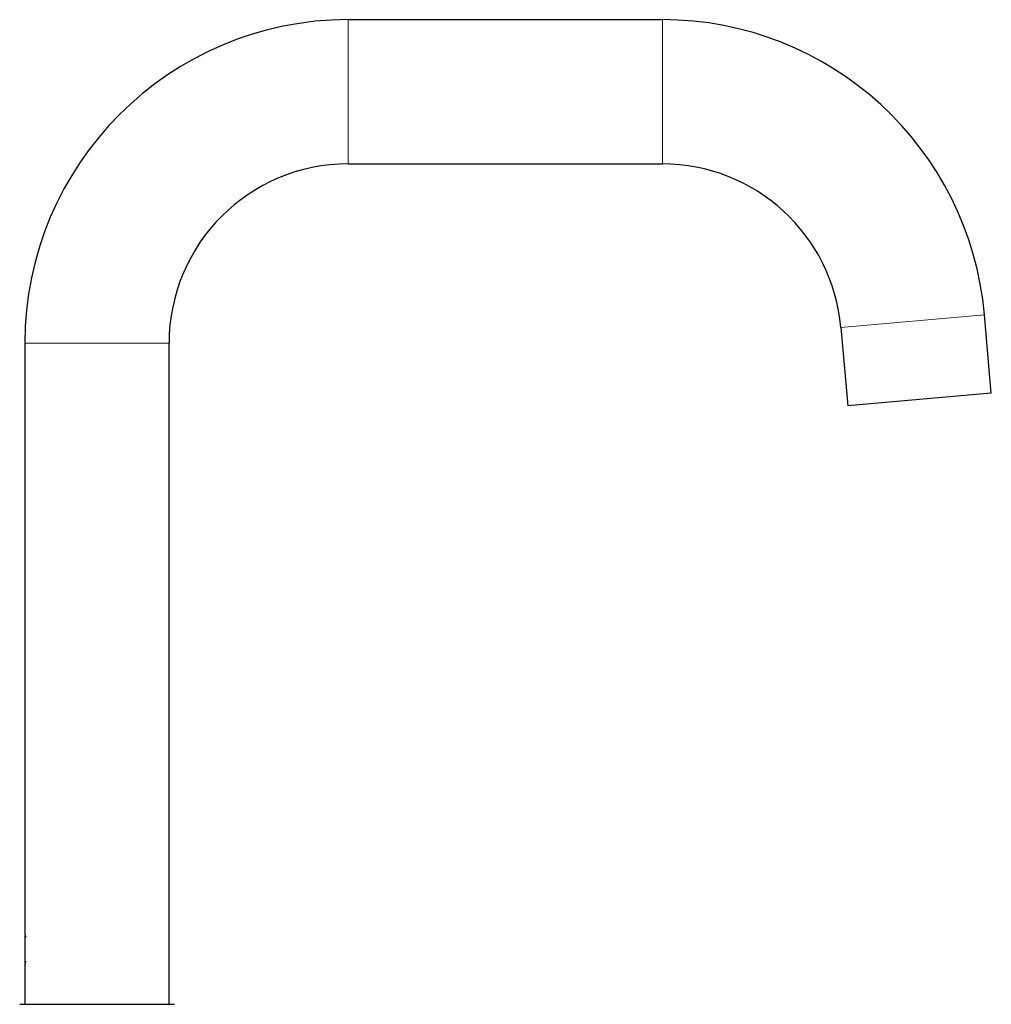
# Model space of a CAD drawing. Units: millimetres. Extents: x 8 to 594, y 12 to 694.
# Drawn here: x 439 to 594, y 537 to 694 of the extents above; entities that cross this region are included whole.
import ezdxf

# ---------------------------------------------------------------- set-up
doc = ezdxf.new("R2010")
doc.units = ezdxf.units.MM

msp = doc.modelspace()

# ---------------------------------------------------------------- linework, layer by layer
at = {"color": 7, "linetype": 'Continuous', "lineweight": 30}
for p, q in [((541.4, 693.84), (491.4, 693.84)), ((491.4, 670.89), (541.4, 670.89)), ((593.77, 634.42), (592.68, 646.87)), ((569.82, 644.86), (570.91, 632.41)), ((439.93, 642.37), (439.93, 548.32)), ((462.88, 537.17), (462.88, 642.37)), ((593.77, 634.42), (570.91, 632.41)), ((439.97, 543.74), (439.97, 548.1)), ((439.93, 543.52), (439.93, 537.17))]:
    msp.add_line(p, q, dxfattribs=at)
at = {"color": 252, "linetype": 'Continuous', "lineweight": 0}
for p, q in [((491.4, 670.89), (491.4, 693.84)), ((541.4, 670.89), (541.4, 693.84)), ((592.68, 646.87), (569.82, 644.86)), ((462.88, 642.37), (439.93, 642.37))]:
    msp.add_line(p, q, dxfattribs=at)
at = {"color": 7, "linetype": 'Continuous', "lineweight": 30}
for centre, radius, start, end in [((491.4, 642.37), 51.48, 90, 180), ((541.4, 642.37), 51.48, 5.0198, 90), ((491.4, 642.37), 28.53, 90, 180), ((541.4, 642.37), 28.52, 5.0198, 90)]:
    msp.add_arc(centre, radius, start, end, dxfattribs=at)
for points, knots in [([(439.93, 548.32), (439.93, 548.32), (439.93, 548.32), (439.93, 548.31), (439.93, 548.29), (439.94, 548.26), (439.95, 548.23), (439.95, 548.19), (439.96, 548.15), (439.97, 548.09), (439.98, 548.04), (440, 547.97), (440.01, 547.9), (440.02, 547.85), (440.02, 547.82), (440.02, 547.82)], [0, 0, 0, 0, 0.074064, 0.160323, 0.242814, 0.325369, 0.407861, 0.492718, 0.577643, 0.662501, 0.745587, 0.828736, 0.911823, 0.997234, 1, 1, 1, 1]), ([(440.02, 544.02), (440.02, 544.01), (440.02, 543.98), (440.01, 543.92), (439.99, 543.85), (439.98, 543.78), (439.97, 543.72), (439.96, 543.67), (439.95, 543.63), (439.94, 543.59), (439.94, 543.56), (439.93, 543.54), (439.93, 543.52), (439.93, 543.52), (439.93, 543.52), (439.93, 543.52)], [0, 0, 0, 0, 0.018012, 0.103019, 0.187959, 0.275395, 0.362904, 0.450339, 0.534723, 0.619172, 0.703555, 0.790484, 0.877488, 0.964417, 1, 1, 1, 1]), ([(439.09, 537.17), (439.09, 537.17), (439.09, 537.17), (439.11, 537.17), (439.13, 537.17), (439.16, 537.17), (439.2, 537.17), (439.24, 537.17), (439.3, 537.17), (439.36, 537.17), (439.44, 537.17), (439.52, 537.17), (439.62, 537.17), (439.72, 537.17), (439.83, 537.17), (439.95, 537.17), (440.08, 537.17), (440.23, 537.17), (440.38, 537.17), (440.54, 537.17), (440.72, 537.17), (440.9, 537.17), (441.08, 537.17), (441.27, 537.17), (441.47, 537.17), (441.67, 537.17), (441.88, 537.17), (442.1, 537.17), (442.33, 537.17), (442.57, 537.17), (442.82, 537.17), (443.08, 537.17), (443.34, 537.17), (443.53, 537.17), (443.71, 537.17), (443.89, 537.17), (444.17, 537.17), (444.45, 537.17), (444.73, 537.17), (445.02, 537.17), (445.32, 537.17), (445.61, 537.17), (445.92, 537.17), (446.24, 537.17), (446.57, 537.17), (446.9, 537.17), (447.23, 537.17), (447.56, 537.17), (447.88, 537.17), (448.21, 537.17), (448.54, 537.17), (448.88, 537.17), (449.21, 537.17), (449.55, 537.17), (449.89, 537.17), (450.24, 537.17), (450.6, 537.17), (450.96, 537.17), (451.31, 537.17), (451.66, 537.17), (452, 537.17), (452.34, 537.17), (452.68, 537.17), (453.02, 537.17), (453.36, 537.17), (453.69, 537.17), (454.03, 537.17), (454.37, 537.17), (454.72, 537.17), (455.06, 537.17), (455.4, 537.17), (455.73, 537.17), (456.04, 537.17), (456.36, 537.17), (456.67, 537.17), (456.97, 537.17), (457.28, 537.17), (457.57, 537.17), (457.87, 537.17), (458.17, 537.17), (458.47, 537.17), (458.76, 537.17), (459.04, 537.17), (459.31, 537.17), (459.57, 537.17), (459.82, 537.17), (460.06, 537.17), (460.3, 537.17), (460.54, 537.17), (460.76, 537.17), (460.98, 537.17), (461.2, 537.17), (461.42, 537.17), (461.62, 537.17), (461.82, 537.17), (462, 537.17), (462.17, 537.17), (462.33, 537.17), (462.49, 537.17), (462.64, 537.17), (462.77, 537.17), (462.9, 537.17), (463.02, 537.17), (463.14, 537.17), (463.25, 537.17), (463.34, 537.17), (463.43, 537.17), (463.5, 537.17), (463.57, 537.17), (463.62, 537.17), (463.67, 537.17), (463.71, 537.17), (463.73, 537.17), (463.75, 537.17), (463.76, 537.17), (463.76, 537.17), (463.76, 537.17)], [0, 0, 0, 0, 0.008365, 0.016732, 0.0251, 0.033465, 0.041924, 0.050386, 0.058848, 0.067307, 0.076096, 0.084889, 0.093682, 0.102471, 0.111261, 0.120054, 0.128847, 0.137637, 0.146879, 0.156125, 0.165372, 0.174614, 0.183403, 0.192196, 0.200988, 0.209778, 0.218567, 0.22736, 0.236153, 0.244942, 0.254181, 0.263425, 0.272668, 0.281907, 0.282142, 0.290958, 0.299778, 0.308598, 0.317414, 0.326299, 0.335185, 0.343935, 0.352686, 0.361954, 0.371227, 0.380499, 0.389768, 0.398575, 0.407385, 0.416195, 0.425002, 0.433879, 0.442755, 0.451496, 0.460236, 0.469494, 0.478755, 0.488017, 0.497275, 0.506071, 0.51487, 0.523669, 0.532465, 0.541332, 0.550198, 0.558926, 0.567654, 0.576903, 0.586154, 0.595406, 0.604654, 0.613443, 0.622235, 0.631026, 0.639815, 0.648603, 0.657394, 0.666186, 0.674974, 0.684216, 0.693461, 0.702706, 0.711948, 0.72073, 0.729515, 0.7383, 0.747081, 0.755863, 0.764649, 0.773434, 0.782216, 0.79145, 0.800688, 0.809926, 0.819161, 0.827951, 0.836745, 0.845539, 0.854329, 0.86312, 0.871914, 0.880708, 0.889499, 0.898743, 0.907991, 0.917238, 0.926482, 0.935274, 0.944068, 0.952863, 0.961655, 0.970515, 0.979375, 0.988101, 0.996828, 1, 1, 1, 1])]:
    msp.add_open_spline(points, degree=3, knots=knots, dxfattribs=at)

doc.saveas('drawing.dxf')
